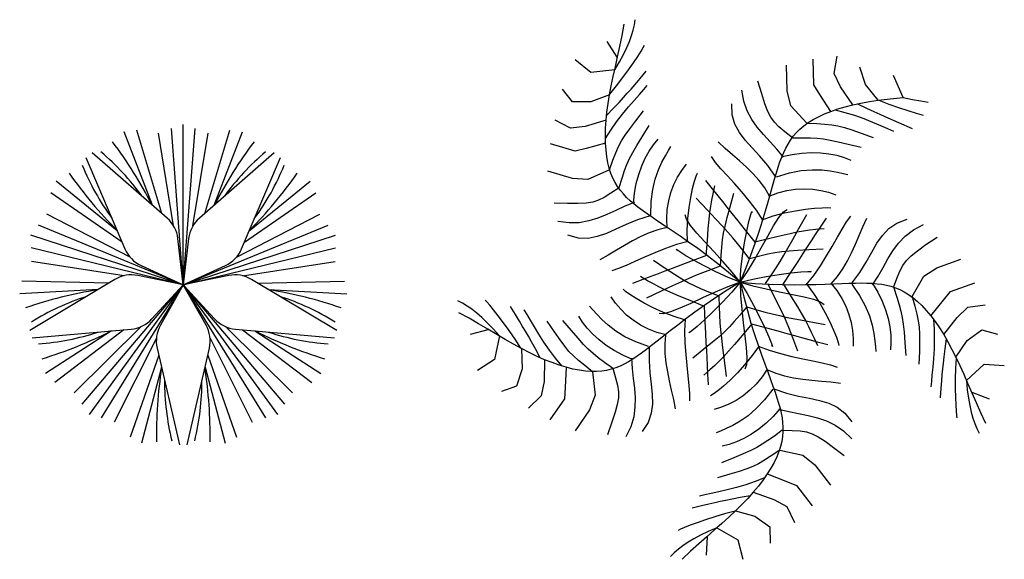
# Model space of a CAD drawing. Units: inches. Extents: x 60916 to 79262, y 11339 to 23818.
# Drawn here: x 73225 to 75068, y 16784 to 17794 of the extents above; entities that cross this region are included whole.
import ezdxf

# ---------------------------------------------------------------- set-up
doc = ezdxf.new("R2010")
doc.units = ezdxf.units.IN
doc.header["$MEASUREMENT"] = 0
doc.layers.get('0').update_dxf_attribs({"color": 132})
doc.layers.add('Cayxanh1', color=98, linetype='Continuous', lineweight=30)
doc.layers.add('Cayxanh2', color=78, linetype='Continuous', lineweight=30)

# ---------------------------------------------------------------- blocks, each defined once
blk = doc.blocks.new('cay8')
at = {"layer": 'Cayxanh1'}
for p, q in [((-889.8, 1865.5), (-873.6, 1950.6)), ((-806.5, 1906.4), (-797.6, 1945.8)), ((-797.6, 1945.8), (-791.5, 1984.3)), ((-906.6, 1784.1), (-889.8, 1865.5)), ((-834.8, 1822), (-818.8, 1865.4)), ((-818.8, 1865.4), (-806.5, 1906.4)), ((-927.1, 1704.6), (-1002.3, 1820.8)), ((-923.5, 1706.1), (-906.6, 1784.1)), ((-879.8, 1724.6), (-854.9, 1775.3)), ((-854.9, 1775.3), (-834.8, 1822)), ((-748.4, 1748.2), (-731.4, 1776.7)), ((-731.4, 1776.7), (-722.8, 1793.3)), ((-940.1, 1631.2), (-923.5, 1706.1)), ((-909.7, 1669.1), (-879.8, 1724.6)), ((-804.4, 1662.6), (-773, 1709.6)), ((-773, 1709.6), (-748.4, 1748.2)), ((698.4, 1581.5), (721, 1711)), ((-1125.3, 1588.3), (-1241.4, 1684.1)), ((-956, 1559.1), (-940.1, 1631.2)), ((-945.3, 1607.8), (-909.7, 1669.1)), ((-841.9, 1609), (-804.4, 1662.6)), ((345, 1452.3), (340, 1644.7)), ((546.4, 1496.2), (541.4, 1688.6)), ((933.4, 1499.8), (891.2, 1629.8)), ((-945.3, 1607.8), (-1125.3, 1588.3)), ((-970.7, 1489.5), (-956, 1559.1)), ((-931.9, 1489.4), (-884.7, 1550.7)), ((-884.7, 1550.7), (-841.9, 1609)), ((-755.7, 1543.2), (-709.2, 1597.8)), ((745.2, 1481.8), (698.4, 1581.5)), ((1215.6, 1402.3), (1141.5, 1567.4)), ((-983.7, 1422.1), (-970.7, 1489.5)), ((-982.8, 1426.9), (-931.9, 1489.4)), ((-823.3, 1464.8), (-792.6, 1500.2)), ((-792.6, 1500.2), (-755.7, 1543.2)), ((-727.7, 1461.3), (-701.9, 1491.7)), ((155.5, 1428.8), (127.2, 1525.2)), ((591.2, 1424.6), (546.4, 1496.2)), ((837.5, 1347.1), (745.2, 1481.8)), ((1027.1, 1381.5), (933.4, 1499.8)), ((-1261.9, 1369.6), (-1337.1, 1465.3)), ((-983.7, 1422.1), (-1125.3, 1369.6)), ((-994.8, 1356.7), (-983.7, 1422.1)), ((-913.2, 1365.6), (-880.1, 1401.4)), ((-880.1, 1401.4), (-851.3, 1433.1)), ((-851.3, 1433.1), (-823.3, 1464.8)), ((-799.4, 1380.2), (-760.8, 1423.9)), ((-760.8, 1423.9), (-727.7, 1461.3)), ((20.7, 1373.6), (5.6, 1457)), ((178.9, 1354.7), (155.5, 1428.8)), ((374.3, 1339.7), (345, 1452.3)), ((673, 1297.9), (591.2, 1424.6)), ((1166, 1397.4), (1215.6, 1402.3)), ((1215.6, 1402.3), (1284.8, 1387.4)), ((-1125.3, 1369.6), (-1261.9, 1369.6)), ((-1003.4, 1292.9), (-994.8, 1356.7)), ((-954, 1322), (-913.2, 1365.6)), ((-886.2, 1277), (-841.8, 1331)), ((-841.8, 1331), (-799.4, 1380.2)), ((-64.8, 1272), (-68.8, 1353.8)), ((46.4, 1301.2), (20.7, 1373.6)), ((200.5, 1297.9), (178.9, 1354.7)), ((492.8, 1209.8), (374.3, 1339.7)), ((724.7, 1315.8), (779.6, 1332.2)), ((779.6, 1332.2), (837.5, 1347.1)), ((837.5, 1347.1), (898.2, 1360.3)), ((872.3, 1354.7), (941.1, 1322.3)), ((898.2, 1360.3), (961.5, 1371.7)), ((961.5, 1371.7), (1027.1, 1381.5)), ((1027.1, 1381.5), (1095.2, 1389.9)), ((1032, 1382.1), (1107.1, 1352.9)), ((1095.2, 1389.9), (1166, 1397.4)), ((1107.1, 1352.9), (1180, 1327)), ((1284.8, 1387.4), (1346.9, 1376.1)), ((1346.9, 1376.1), (1402.8, 1368.1)), ((-1009.6, 1231.1), (-1003.4, 1292.9)), ((-1006.1, 1266.6), (-954, 1322)), ((-931, 1219), (-886.2, 1277)), ((-787.8, 1226.3), (-729, 1301.2)), ((-44.8, 1202.3), (-64.8, 1272)), ((80.9, 1237.2), (46.4, 1301.2)), ((223.2, 1253.5), (200.5, 1297.9)), ((539.8, 1236.6), (580.3, 1258.2)), ((580.3, 1258.2), (624.8, 1278.7)), ((624.8, 1278.7), (673, 1297.9)), ((673, 1297.9), (724.7, 1315.8)), ((705.5, 1309.2), (778.6, 1290.7)), ((778.6, 1290.7), (850.3, 1268.5)), ((850.3, 1268.5), (919.3, 1243.9)), ((941.1, 1322.3), (995.2, 1296.9)), ((995.2, 1296.9), (1039.4, 1276.5)), ((1039.4, 1276.5), (1078.5, 1258.9)), ((1078.5, 1258.9), (1282, 1170.3)), ((1180, 1327), (1248.7, 1304.4)), ((1248.7, 1304.4), (1311.2, 1285.3)), ((1311.2, 1285.3), (1365.6, 1269.9)), ((-1275.6, 1171.3), (-1391.7, 1232.8)), ((-1166.3, 1185), (-1275.6, 1171.3)), ((-1009.6, 1231.1), (-1166.3, 1185)), ((-1013.4, 1171.5), (-1009.6, 1231.1)), ((-974.2, 1157.7), (-931, 1219)), ((-832.9, 1167.4), (-787.8, 1226.3)), ((-740, 1107.9), (-688, 1191.8)), ((-11.4, 1140.6), (-44.8, 1202.3)), ((122.3, 1179.1), (80.9, 1237.2)), ((250.2, 1216.4), (223.2, 1253.5)), ((284.4, 1181.6), (250.2, 1216.4)), ((329, 1144.3), (284.4, 1181.6)), ((441.4, 1165), (470.6, 1190)), ((470.6, 1190), (503.3, 1213.8)), ((492.8, 1209.8), (568.8, 1206.7)), ((503.3, 1213.8), (539.8, 1236.6)), ((568.8, 1206.7), (629.2, 1203.2)), ((629.2, 1203.2), (679.8, 1198)), ((679.8, 1198), (726.5, 1189.7)), ((726.5, 1189.7), (775.1, 1177.3)), ((919.3, 1243.9), (984.3, 1218.3)), ((984.3, 1218.3), (1044.2, 1193.2)), ((1044.2, 1193.2), (1097.7, 1170)), ((-1014.7, 1114.2), (-1013.4, 1171.5)), ((-1013.7, 1059.5), (-1014.7, 1114.2)), ((-1014.4, 1093.9), (-974.2, 1157.7)), ((-894.3, 1076.9), (-867.4, 1119.3)), ((-867.4, 1119.3), (-832.9, 1167.4)), ((-779.9, 1042.3), (-740, 1107.9)), ((32.6, 1082.9), (-11.4, 1140.6)), ((168.6, 1124.4), (122.3, 1179.1)), ((217.9, 1070.6), (168.6, 1124.4)), ((386.9, 1099.3), (329, 1144.3)), ((371.4, 1083.2), (392.1, 1111.7)), ((392.1, 1111.7), (415.4, 1138.9)), ((415.4, 1138.9), (441.4, 1165)), ((775.1, 1177.3), (831.5, 1159.3)), ((831.5, 1159.3), (901.4, 1134.6)), ((901.4, 1134.6), (990.8, 1101.8)), ((1097.7, 1170), (1143.5, 1150.1)), ((-1241.4, 1000.3), (-1425.9, 1055)), ((-1013.7, 1059.5), (-1159.4, 1020.9)), ((-1010.3, 1007.7), (-1013.7, 1059.5)), ((-937.2, 988.5), (-916.5, 1035.1)), ((-916.5, 1035.1), (-894.3, 1076.9)), ((-810.3, 989.5), (-779.9, 1042.3)), ((-687.1, 1000.4), (-654.5, 1047.7)), ((-654.5, 1047.7), (-619.6, 1089.2)), ((-542.6, 1004.5), (-524, 1034.5)), ((-117.3, 1020.6), (-170.4, 1069.3)), ((84.4, 1025.2), (32.6, 1082.9)), ((268.5, 1015), (217.9, 1070.6)), ((335.8, 1022.6), (352.7, 1053.5)), ((352.7, 1053.5), (371.4, 1083.2)), ((389.6, 1100.1), (463, 1100)), ((463, 1100), (521.7, 1099.1)), ((521.7, 1099.1), (571.7, 1096.5)), ((571.7, 1096.5), (618.9, 1091.4)), ((618.9, 1091.4), (669.3, 1082.9)), ((669.3, 1082.9), (728.8, 1070.2)), ((728.8, 1070.2), (803.6, 1052.5)), ((803.6, 1052.5), (899.5, 1029)), ((-1159.4, 1020.9), (-1241.4, 1000.3)), ((-1004.6, 959.1), (-1010.3, 1007.7)), ((-996.5, 913.8), (-1004.6, 959.1)), ((-959.2, 932.2), (-937.2, 988.5)), ((-834, 944.2), (-810.3, 989.5)), ((-716.7, 947.4), (-687.1, 1000.4)), ((-591.8, 917.1), (-566, 965.5)), ((-566, 965.5), (-542.6, 1004.5)), ((-190.2, 916.2), (-221, 959.5)), ((-63.8, 973.6), (-117.3, 1020.6)), ((-10.9, 927.2), (-63.8, 973.6)), ((141.3, 963.4), (84.4, 1025.2)), ((200.6, 893.5), (141.3, 963.4)), ((318.3, 955.3), (268.5, 1015)), ((306.1, 956.3), (320.4, 990.4)), ((307.5, 959), (383.3, 975.6)), ((320.4, 990.4), (335.8, 1022.6)), ((383.3, 975.6), (456.6, 985.6)), ((456.6, 985.6), (527.2, 989.6)), ((527.2, 989.6), (594.5, 987.8)), ((594.5, 987.8), (658.1, 980.8)), ((658.1, 980.8), (717.7, 969)), ((717.7, 969), (772.8, 952.7)), ((-986.2, 872.1), (-996.5, 913.8)), ((-985.6, 861), (-959.2, 932.2)), ((-871.4, 854.2), (-853.4, 900.9)), ((-853.4, 900.9), (-834, 944.2)), ((-765.5, 825.5), (-743.1, 889)), ((-743.1, 889), (-716.7, 947.4)), ((-617.7, 859), (-591.8, 917.1)), ((-443.4, 856.3), (-409, 902.4)), ((-149.7, 867.8), (-190.2, 916.2)), ((40.6, 880.3), (-10.9, 927.2)), ((259.4, 811.4), (200.6, 893.5)), ((279, 880.4), (292.4, 919.8)), ((292.4, 919.8), (306.1, 956.3)), ((772.8, 952.7), (823, 932.3)), ((-1261.9, 795.2), (-1446.4, 849.9)), ((-985.6, 861), (-1145.8, 788.4)), ((-973.6, 833.7), (-986.2, 872.1)), ((-958.9, 798.2), (-973.6, 833.7)), ((-890.4, 798.6), (-871.4, 854.2)), ((-783.5, 757.2), (-765.5, 825.5)), ((-641.2, 790.8), (-617.7, 859)), ((-474.6, 805.5), (-443.4, 856.3)), ((-348.3, 774.2), (-335.9, 813.8)), ((-335.9, 813.8), (-326.4, 836)), ((-101.9, 814.6), (-149.7, 867.8)), ((-49.2, 756.7), (-101.9, 814.6)), ((89.7, 831.7), (40.6, 880.3)), ((135.7, 780.3), (89.7, 831.7)), ((251.7, 790.7), (265.6, 837.6)), ((265.6, 837.6), (279, 880.4)), ((266.4, 809), (363, 837.8)), ((363, 837.8), (451.8, 854.3)), ((451.8, 854.3), (532.5, 860.7)), ((532.5, 860.7), (604.7, 859.3)), ((604.7, 859.3), (668, 852.7)), ((668, 852.7), (722, 843)), ((722, 843), (766.3, 832.9)), ((766.3, 832.9), (800.6, 824.5)), ((-1145.8, 788.4), (-1261.9, 795.2)), ((-942.1, 765.4), (-958.9, 798.2)), ((-923.3, 734.8), (-942.1, 765.4)), ((-913.2, 728.8), (-890.4, 798.6)), ((-796.6, 684.3), (-783.5, 757.2)), ((-660.1, 712), (-641.2, 790.8)), ((-524.3, 691.3), (-501.8, 750.3)), ((-501.8, 750.3), (-474.6, 805.5)), ((-362.2, 720), (-348.3, 774.2)), ((-212.4, 717.1), (-263.5, 780.5)), ((-208.8, 681), (-196, 740.5)), ((6.2, 694.5), (-49.2, 756.7)), ((177.7, 724.8), (135.7, 780.3)), ((221, 682.5), (236.9, 739.1)), ((236.9, 739.1), (251.7, 790.7)), ((-973.9, 684.9), (-1023.2, 654)), ((-913.2, 726), (-973.9, 684.9)), ((-902.7, 706.3), (-923.3, 734.8)), ((-880.2, 679.4), (-902.7, 706.3)), ((-856, 653.8), (-880.2, 679.4)), ((-804.3, 607.1), (-796.6, 684.3)), ((-671.9, 622.5), (-660.1, 712)), ((-541.3, 628.7), (-524.3, 691.3)), ((-376, 653.6), (-362.2, 720)), ((-218.7, 632.1), (-208.8, 681)), ((-171.4, 666.1), (-212.4, 717.1)), ((-136.1, 622.2), (-171.4, 666.1)), ((-81, 583.3), (-52.5, 685.8)), ((61.9, 628.1), (6.2, 694.5)), ((214.7, 664.3), (177.7, 724.8)), ((203.4, 620.2), (221, 682.5)), ((210.9, 662.8), (277.1, 688.1)), ((277.1, 688.1), (343.4, 705.5)), ((343.4, 705.5), (409.2, 715.5)), ((409.2, 715.5), (474, 718.7)), ((474, 718.7), (537.1, 715.5)), ((537.1, 715.5), (598, 706.7)), ((598, 706.7), (655.9, 692.8)), ((655.9, 692.8), (710.4, 674.2)), ((-1298.1, 607.8), (-1398.6, 610.6)), ((-1220.4, 607.2), (-1298.1, 607.8)), ((-1159.7, 610.1), (-1220.4, 607.2)), ((-1110.4, 618), (-1159.7, 610.1)), ((-1066.8, 632.2), (-1110.4, 618)), ((-1023.2, 654), (-1066.8, 632.2)), ((-797.5, 616.3), (-869.7, 587.4)), ((-830.1, 629.1), (-856, 653.8)), ((-802.2, 605), (-830.1, 629.1)), ((-771.7, 580.7), (-802.2, 605)), ((-674.3, 521.7), (-671.9, 622.5)), ((-552.1, 562.9), (-541.3, 628.7)), ((-388.3, 577.7), (-376, 653.6)), ((-252.5, 560.8), (-335.9, 649.2)), ((-226.5, 587.6), (-218.7, 632.1)), ((-102.2, 579.9), (-136.1, 622.2)), ((115.5, 557.6), (61.9, 628.1)), ((183.7, 552.1), (203.4, 620.2)), ((-1004.6, 526.2), (-1070.9, 499)), ((-938.1, 556.5), (-1004.6, 526.2)), ((-869.7, 587.4), (-938.1, 556.5)), ((-738.4, 555.8), (-771.7, 580.7)), ((-701.8, 529.8), (-738.4, 555.8)), ((-661.5, 502.1), (-701.8, 529.8)), ((-556.1, 494.5), (-552.1, 562.9)), ((-407.8, 490.2), (-416.8, 522.3)), ((-397.6, 494.9), (-388.3, 577.7)), ((-188.1, 492.1), (-252.5, 560.8)), ((-238.8, 487.2), (-233, 541.3)), ((-233, 541.3), (-226.5, 587.6)), ((-102.5, 503.3), (-81, 583.3)), ((-65.3, 533.9), (-102.2, 579.9)), ((-21.1, 478.7), (-65.3, 533.9)), ((60.1, 474.2), (73, 525.4)), ((73, 525.4), (80.8, 548.8)), ((80.8, 548.8), (81.5, 538.1)), ((164.8, 483.5), (115.5, 557.6)), ((161.4, 478.1), (183.7, 552.1)), ((242.1, 515.1), (326.4, 537.5)), ((284.6, 502.6), (318.8, 545.8)), ((318.8, 545.8), (346.5, 564.3)), ((326.4, 537.5), (408, 554.3)), ((408, 554.3), (484, 566)), ((433.9, 419.9), (492.2, 526.5)), ((484, 566), (551.4, 573.4)), ((551.4, 573.4), (607.3, 576.9)), ((607.3, 576.9), (648.8, 577.3)), ((648.8, 577.3), (672.8, 575.2)), ((-1287.3, 462.5), (-1371.2, 473.9)), ((-1210.5, 464.6), (-1287.3, 462.5)), ((-1138.9, 477.7), (-1210.5, 464.6)), ((-1070.9, 499), (-1138.9, 477.7)), ((-859.9, 450.5), (-936.2, 415.5)), ((-775.1, 485.2), (-859.9, 450.5)), ((-678.8, 515.8), (-775.1, 485.2)), ((-617, 472.1), (-661.5, 502.1)), ((-568.1, 439.4), (-617, 472.1)), ((-552.5, 423.7), (-556.1, 494.5)), ((-377.3, 444.3), (-407.8, 490.2)), ((-402.3, 407.8), (-397.6, 494.9)), ((-329.9, 387.1), (-377.3, 444.3)), ((-244.8, 419.1), (-238.8, 487.2)), ((-137.9, 437.8), (-188.1, 492.1)), ((-118.4, 439.6), (-102.5, 503.3)), ((34.8, 409), (-21.1, 478.7)), ((44.3, 401.4), (60.1, 474.2)), ((136, 398.2), (161.4, 478.1)), ((157.9, 486.4), (242.1, 515.1)), ((244.8, 439.9), (284.6, 502.6)), ((594.9, 430.1), (639.4, 498.2)), ((757.7, 417), (791.2, 470.4)), ((791.2, 470.4), (822.8, 513.1)), ((913, 433.3), (942.9, 499)), ((1108.2, 420.6), (1168.3, 461.2)), ((1168.3, 461.2), (1244.9, 490.2)), ((1291.4, 411.2), (1366, 451.4)), ((-1217.1, 349.8), (-1296.1, 371.3)), ((-1007.1, 384), (-1075.6, 360)), ((-936.2, 415.5), (-1007.1, 384)), ((-687.4, 388.6), (-750.5, 360.7)), ((-621.7, 411.3), (-687.4, 388.6)), ((-552.7, 427.8), (-621.7, 411.3)), ((-514.2, 403.4), (-568.1, 439.4)), ((-455.6, 363.6), (-514.2, 403.4)), ((-401.1, 318.9), (-402.3, 407.8)), ((-270.5, 321.1), (-329.9, 387.1)), ((-251.7, 330.9), (-244.8, 419.1)), ((-97.4, 392.5), (-137.9, 437.8)), ((-137.7, 335.2), (-129.7, 385.7)), ((-129.7, 385.7), (-118.4, 439.6)), ((-61.8, 351.1), (-97.4, 392.5)), ((27.7, 313.2), (44.3, 401.4)), ((106.7, 319.3), (34.8, 409)), ((107, 312.3), (136, 398.2)), ((200.4, 362.9), (244.8, 439.9)), ((215.5, 348.1), (301.6, 368.8)), ((301.6, 368.8), (368.2, 384.1)), ((368.2, 384.1), (421.4, 395.3)), ((388.5, 337.4), (433.9, 419.9)), ((421.4, 395.3), (467.4, 403.5)), ((467.4, 403.5), (512.2, 409.8)), ((512.2, 409.8), (561.8, 415.5)), ((528.3, 328.2), (559.1, 375.3)), ((559.1, 375.3), (594.9, 430.1)), ((561.8, 415.5), (622.3, 421.7)), ((721.8, 355.1), (757.7, 417)), ((884.8, 367.9), (913, 433.3)), ((1018.6, 310.1), (1059.9, 369.8)), ((1059.9, 369.8), (1108.2, 420.6)), ((1230.5, 364.4), (1291.4, 411.2)), ((-1144.6, 347.3), (-1217.1, 349.8)), ((-1075.6, 360), (-1144.6, 347.3)), ((-812, 329), (-872.5, 294.5)), ((-750.5, 360.7), (-812, 329)), ((-481.9, 300.6), (-565.5, 271.3)), ((-396.1, 324.5), (-481.9, 300.6)), ((-392.1, 319.6), (-455.6, 363.6)), ((-324, 270.8), (-392.1, 319.6)), ((-203.7, 248.7), (-270.5, 321.1)), ((-260.2, 216.4), (-251.7, 330.9)), ((-143.6, 281.7), (-137.7, 335.2)), ((-26.5, 308.1), (-61.8, 351.1)), ((13.2, 258.3), (-26.5, 308.1)), ((12.4, 215.7), (27.7, 313.2)), ((74, 220.4), (107, 312.3)), ((104, 320.8), (215.5, 348.1)), ((152.2, 277), (200.4, 362.9)), ((352.3, 272.9), (388.5, 337.4)), ((498.6, 282.8), (528.3, 328.2)), ((683.1, 287.1), (721.8, 355.1)), ((828.4, 239.9), (857.1, 303.3)), ((857.1, 303.3), (884.8, 367.9)), ((979.7, 243), (1018.6, 310.1)), ((1137.8, 254.5), (1180.3, 311.8)), ((1180.3, 311.8), (1230.5, 364.4)), ((1322.3, 254.9), (1385.5, 300.1)), ((1385.5, 300.1), (1468.5, 356.8)), ((-994.1, 222.2), (-1056.9, 186.7)), ((-932.9, 258.6), (-994.1, 222.2)), ((-872.5, 294.5), (-932.9, 258.6)), ((-645.9, 238.9), (-722.2, 205.4)), ((-565.5, 271.3), (-645.9, 238.9)), ((-484.2, 264.8), (-473.8, 262.1)), ((-464.4, 250.1), (-484.2, 264.8)), ((-419.7, 222.1), (-464.4, 250.1)), ((-355.3, 184.6), (-419.7, 222.1)), ((-251.3, 216.7), (-324, 270.8)), ((-134.2, 172.4), (-203.7, 248.7)), ((-148.5, 218.9), (-143.6, 281.7)), ((61.9, 196.3), (13.2, 258.3)), ((101.1, 187.4), (152.2, 277)), ((140.9, 215.4), (202.2, 230.1)), ((202.2, 230.1), (254.8, 241)), ((254.8, 241), (305.3, 249)), ((305.3, 249), (360.1, 254.9)), ((321.8, 220.3), (352.3, 272.9)), ((360.1, 254.9), (425.6, 259.5)), ((425.6, 259.5), (508.3, 263.7)), ((427.4, 174.4), (466.2, 233.5)), ((466.2, 233.5), (498.6, 282.8)), ((508.3, 263.7), (614.6, 268.3)), ((641, 215.2), (683.1, 287.1)), ((797.3, 178.1), (828.4, 239.9)), ((938.6, 169.7), (979.7, 243)), ((1100.1, 193.6), (1137.8, 254.5)), ((1274.9, 216.8), (1322.3, 254.9)), ((-793.5, 173.1), (-858.9, 144.1)), ((-722.2, 205.4), (-793.5, 173.1)), ((-567, 121.6), (-655.8, 180.3)), ((-365.5, 177.9), (-449.1, 146.3)), ((-257.9, 218.5), (-365.5, 177.9)), ((-276.6, 141.5), (-355.3, 184.6)), ((-174, 156.8), (-251.3, 216.7)), ((-92.3, 90.8), (-174, 156.8)), ((-153.7, 140.4), (-148.5, 218.9)), ((-66.9, 94.7), (-134.2, 172.4)), ((0.3, 115.2), (12.4, 215.7)), ((36.4, 122.3), (74, 220.4)), ((48, 99.3), (101.1, 187.4)), ((64.6, 196), (140.9, 215.4)), ((263.4, 126.8), (293.4, 173.7)), ((293.4, 173.7), (321.8, 220.3)), ((378.3, 99.7), (427.4, 174.4)), ((595, 141.7), (641, 215.2)), ((762.6, 118.5), (797.3, 178.1)), ((890.3, 91.8), (938.6, 169.7)), ((1064.1, 130), (1100.1, 193.6)), ((1212.8, 144.4), (1239.7, 181.5)), ((1239.7, 181.5), (1274.9, 216.8)), ((1466.4, 127.1), (1647.8, 191.3)), ((-917.4, 120.6), (-968.1, 104.7)), ((-858.9, 144.1), (-917.4, 120.6)), ((-621.1, 81.2), (-673.7, 61.1)), ((-570.4, 100.4), (-621.1, 81.2)), ((-515.2, 121.3), (-570.4, 100.4)), ((-497.6, 76.4), (-567, 121.6)), ((-449.1, 146.3), (-515.2, 121.3)), ((-441.9, 41.6), (-497.6, 76.4)), ((-288.5, 88.4), (-340.3, 68.1)), ((-228.8, 110.7), (-288.5, 88.4)), ((-188.6, 96.8), (-276.6, 141.5)), ((-154.9, 137.9), (-228.8, 110.7)), ((-96.8, 54.3), (-188.6, 96.8)), ((-6.3, 17.9), (-92.3, 90.8)), ((-6.3, 17.9), (-66.9, 94.7)), ((-6.3, 17.9), (36.4, 122.3)), ((-6.3, 17.9), (0.3, 115.2)), ((-6.3, 17.9), (48, 99.3)), ((187.6, 61.3), (285, 76.8)), ((228.3, 73.7), (263.4, 126.8)), ((285, 76.8), (374.1, 88.3)), ((315.2, 3.6), (378.3, 99.7)), ((374.1, 88.3), (448.2, 95.8)), ((448.2, 95.8), (500.8, 99.4)), ((500.8, 99.4), (525.5, 99.2)), ((525.5, 99.2), (515.5, 95.2)), ((544.6, 68.9), (595, 141.7)), ((722.9, 61.4), (762.6, 118.5)), ((830.4, 10.5), (890.3, 91.8)), ((1026.9, 64.8), (1064.1, 130)), ((1168.5, 47.1), (1190.3, 101.1)), ((1190.3, 101.1), (1212.8, 144.4)), ((1368.4, 64.4), (1466.4, 127.1)), ((-734.9, 37.9), (-811, 9)), ((-699.5, 30.2), (-752.1, 60.8)), ((-673.7, 61.1), (-734.9, 37.9)), ((-656, 5.7), (-699.5, 30.2)), ((-616.1, -15.5), (-656, 5.7)), ((-446.2, 22.5), (-513.4, -8.4)), ((-390.7, 47.1), (-446.2, 22.5)), ((-394.2, 14.2), (-441.9, 41.6)), ((-348.6, -9.1), (-394.2, 14.2)), ((-340.3, 68.1), (-390.7, 47.1)), ((-6.3, 17.9), (-102.1, -41.4)), ((-6.3, 17.9), (-98, -16)), ((-6.3, 17.9), (-96.8, 54.3)), ((-6.3, 17.9), (-68.8, -56.9)), ((-6.3, 17.9), (88.3, 41.7)), ((-6.3, 17.9), (45.6, -64.6)), ((-6.3, 17.9), (20.5, -91.5)), ((-6.3, 17.9), (-2.4, -79.7)), ((-6.3, 17.9), (87.8, -8.5)), ((-6.3, 17.9), (106.1, 9.6)), ((88.3, 41.7), (187.6, 61.3)), ((106.1, 9.6), (211.1, 4.2)), ((184.4, 8.2), (228.3, 73.7)), ((202.1, 4.4), (309.7, -207)), ((211.1, 4.2), (308.7, 1.2)), ((308.7, 1.2), (399.4, 0.2)), ((315.8, 6.7), (376.2, -91)), ((399.4, 0.2), (483.2, 0.7)), ((483.2, 0.7), (560.4, 2.4)), ((489.3, -0.9), (544.6, 68.9)), ((490, 6.5), (543.3, -64.6)), ((560.4, 2.4), (631.3, 4.7)), ((631.3, 4.7), (695.9, 7.2)), ((674.1, 10.7), (718.7, -44.4)), ((676.7, 7.5), (722.9, 61.4)), ((695.9, 7.2), (754.8, 9.5)), ((754.8, 9.5), (808.3, 11.4)), ((808.3, 11.4), (857.3, 12.7)), ((830.3, 3), (887.6, -79.9)), ((857.3, 12.7), (902.2, 13.1)), ((902.2, 13.1), (943.8, 12.6)), ((943.8, 12.6), (982.7, 10.8)), ((982.7, 10.8), (1019.5, 7.7)), ((985.5, -1), (1026.9, 64.8)), ((985.7, 10.4), (1024.8, -56.6)), ((1019.5, 7.7), (1054.9, 3)), ((1054.9, 3), (1089.5, -3.5)), ((1143.6, -21.8), (1168.5, 47.1)), ((1281.5, -88.4), (1368.4, 64.4)), ((1570.4, -50.8), (1751.8, 13.3)), ((-865, -49.6), (-883.3, -33.7)), ((-831.2, -73.6), (-865, -49.6)), ((-783.9, -103.6), (-831.2, -73.6)), ((-598.6, -48.5), (-708.5, -100.4)), ((-574.1, -35.9), (-616.1, -15.5)), ((-513.4, -8.4), (-598.6, -48.5)), ((-524.5, -58.2), (-574.1, -35.9)), ((-461.6, -84.9), (-524.5, -58.2)), ((-299.6, -31.2), (-348.6, -9.1)), ((-241.4, -55.2), (-299.6, -31.2)), ((-192.7, -56), (-286.8, -98.5)), ((-168.3, -84.4), (-241.4, -55.2)), ((-98, -16), (-192.7, -56)), ((-102.1, -41.4), (-190.2, -98.7)), ((-68.8, -56.9), (-137.6, -131.1)), ((45.6, -64.6), (94.9, -153)), ((87.8, -8.5), (188, -31.8)), ((188, -31.8), (289.1, -52.7)), ((289.1, -52.7), (385.7, -72)), ((385.7, -72), (472.6, -90.5)), ((543.3, -64.6), (590.6, -137.9)), ((718.7, -44.4), (755.7, -102.1)), ((1024.8, -56.6), (1057.1, -123.3)), ((1089.5, -3.5), (1123.5, -12)), ((1123.5, -12), (1157, -23)), ((1145.3, -24.1), (1167.9, -94)), ((1157, -23), (1190.1, -36.7)), ((1190.1, -36.7), (1223, -53.4)), ((1223, -53.4), (1255.8, -73.4)), ((1255.8, -73.4), (1288.5, -97.1)), ((1516.1, -115.6), (1570.4, -50.8)), ((-2084.3, -138.9), (-2119.1, -121.2)), ((-2049.6, -159.6), (-2084.3, -138.9)), ((-1903, -128.2), (-1916.1, -114.9)), ((-1881.2, -153.2), (-1903, -128.2)), ((-938.7, -138.8), (-971.8, -91.7)), ((-900, -184.1), (-938.7, -138.8)), ((-725.1, -137.3), (-783.9, -103.6)), ((-656.7, -172.4), (-725.1, -137.3)), ((-379.8, -118.8), (-461.6, -84.9)), ((-376.2, -139.7), (-457.4, -175.8)), ((-273.5, -162.2), (-379.8, -118.8)), ((-286.8, -98.5), (-376.2, -139.7)), ((-190.2, -98.7), (-271, -153.6)), ((-137.6, -131.1), (-207.3, -200.9)), ((-166.3, -86.3), (-163.3, -165.1)), ((-2.4, -79.7), (6.5, -182.2)), ((20.5, -91.5), (47.8, -193)), ((376.2, -91), (422.5, -166.4)), ((472.6, -90.5), (544.5, -108.9)), ((544.5, -108.9), (596.2, -128.1)), ((590.6, -137.9), (631.8, -210.4)), ((596.2, -128.1), (622.3, -148.8)), ((755.7, -102.1), (785.5, -161.7)), ((887.6, -79.9), (930.7, -159.3)), ((1057.1, -123.3), (1082.6, -189.1)), ((1167.9, -94), (1185.1, -150.1)), ((1281.5, -88.4), (1302, -161.6)), ((1288.5, -97.1), (1321.5, -124.8)), ((1321.5, -124.8), (1354.6, -156.7)), ((1421, -232.5), (1516.1, -115.6)), ((-2036.5, -251.4), (-2112.3, -209.7)), ((-2014.4, -183.9), (-2049.6, -159.6)), ((-1978, -212.5), (-2014.4, -183.9)), ((-1939.9, -246.1), (-1978, -212.5)), ((-1852, -188.5), (-1881.2, -153.2)), ((-1817.1, -232.9), (-1852, -188.5)), ((-1688.5, -223.5), (-1726, -162.4)), ((-1601.9, -222.1), (-1622.8, -188.2)), ((-1110.3, -187.2), (-1133.1, -160.3)), ((-1080.4, -221.5), (-1110.3, -187.2)), ((-855.9, -227), (-900, -184.1)), ((-580.8, -206.8), (-656.7, -172.4)), ((-579.5, -218), (-612.8, -216.7)), ((-499.4, -238.3), (-580.8, -206.8)), ((-526.4, -203.2), (-579.5, -218)), ((-457.4, -175.8), (-526.4, -203.2)), ((-344.9, -206.1), (-412.4, -255.8)), ((-271, -153.6), (-344.9, -206.1)), ((-274.8, -159.4), (-269.4, -274.2)), ((-207.3, -200.9), (-272.6, -262.5)), ((-163.3, -165.1), (-160.5, -228.7)), ((41, -167.8), (-9.3, -228.3)), ((6.5, -182.2), (17.8, -284.8)), ((43.4, -166.4), (119.3, -187.9)), ((47.8, -193), (75.1, -286.8)), ((94.9, -153), (139.7, -240.9)), ((119.3, -187.9), (180.6, -204.9)), ((180.6, -204.9), (234.5, -218.9)), ((234.5, -218.9), (287.6, -231.6)), ((309.7, -207), (332.3, -257.3)), ((422.5, -166.4), (457.7, -225)), ((631.8, -210.4), (666.5, -279)), ((785.5, -161.7), (808.6, -222.3)), ((930.7, -159.3), (961.7, -234)), ((1082.6, -189.1), (1101.8, -253.7)), ((1185.1, -150.1), (1198.1, -198.4)), ((1198.1, -198.4), (1207.8, -244.9)), ((1302, -161.6), (1317.3, -220.1)), ((1317.3, -220.1), (1328, -269.9)), ((1354.6, -156.7), (1387.8, -192.7)), ((1387.8, -192.7), (1421, -232.5)), ((1618.1, -244.4), (1698.5, -169)), ((1698.5, -169), (1828.7, -150.6)), ((-1964.3, -292.5), (-2036.5, -251.4)), ((-1895.3, -332.7), (-1964.3, -292.5)), ((-1899.3, -285.4), (-1939.9, -246.1)), ((-1855.8, -331.1), (-1899.3, -285.4)), ((-1777.7, -285.1), (-1817.1, -232.9)), ((-1735.5, -343.8), (-1777.7, -285.1)), ((-1659, -271.8), (-1688.5, -223.5)), ((-1634.8, -312), (-1659, -271.8)), ((-1576.6, -265.2), (-1601.9, -222.1)), ((-1547, -315.4), (-1576.6, -265.2)), ((-1397, -351.9), (-1450, -272.8)), ((-1269.6, -343), (-1333.3, -267.6)), ((-1186, -280.3), (-1214.7, -234.4)), ((-1151, -325.9), (-1186, -280.3)), ((-1042.4, -261), (-1080.4, -221.5)), ((-995.1, -303.6), (-1042.4, -261)), ((-806.7, -266.6), (-855.9, -227)), ((-752.4, -302.2), (-806.7, -266.6)), ((-414.5, -264.5), (-499.4, -238.3)), ((-412.4, -255.8), (-473.9, -302.5)), ((-418.3, -258.1), (-422, -347.1)), ((-272.6, -262.5), (-328.2, -312.2)), ((-269.4, -274.2), (-265.2, -363.5)), ((-160.5, -228.7), (-157.2, -284.2)), ((-157.2, -284.2), (-152.7, -338.7)), ((-50.2, -276.2), (-86.4, -316)), ((-9.3, -228.3), (-50.2, -276.2)), ((82.5, -291.9), (8.3, -379.5)), ((17.8, -284.8), (29.3, -382.6)), ((75.1, -286.8), (102.2, -373.3)), ((79.4, -292.2), (190.3, -322.6)), ((139.7, -240.9), (178.2, -322)), ((287.6, -231.6), (347, -244.3)), ((332.3, -257.3), (356.9, -318.2)), ((347, -244.3), (419.5, -258.8)), ((419.5, -258.8), (512, -276.5)), ((457.7, -225), (484.8, -272.2)), ((484.8, -272.2), (506.7, -313.4)), ((512, -276.5), (631.4, -299)), ((666.5, -279), (694.3, -340.8)), ((808.6, -222.3), (825.1, -283.3)), ((825.1, -283.3), (835.5, -343.9)), ((961.7, -234), (982.7, -303.1)), ((1101.8, -253.7), (1114.8, -316.4)), ((1207.8, -244.9), (1215.3, -295.4)), ((1328, -269.9), (1334.6, -316.8)), ((1421, -232.5), (1453.9, -276.2)), ((1441.7, -259.9), (1446.8, -335.2)), ((1453.9, -276.2), (1486.5, -323.3)), ((1518.5, -373.8), (1618.1, -244.4)), ((-1894.9, -336.6), (-2028.7, -372.2)), ((-1829.2, -371.7), (-1895.3, -332.7)), ((-1808.5, -383.8), (-1855.8, -331.1)), ((-1691.7, -407.6), (-1735.5, -343.8)), ((-1613.3, -348.4), (-1634.8, -312)), ((-1592, -385.6), (-1613.3, -348.4)), ((-1513.3, -370.9), (-1547, -315.4)), ((-1354.9, -413), (-1397, -351.9)), ((-1219.5, -401.3), (-1269.6, -343)), ((-1109.7, -370.5), (-1151, -325.9)), ((-937.5, -347.1), (-995.1, -303.6)), ((-868.5, -389.4), (-937.5, -347.1)), ((-693.3, -332.8), (-752.4, -302.2)), ((-629.4, -357.7), (-693.3, -332.8)), ((-561, -376.1), (-629.4, -357.7)), ((-529.8, -346), (-580.7, -386.1)), ((-473.9, -302.5), (-529.8, -346)), ((-422, -347.1), (-420, -435.6)), ((-368.7, -346), (-388.7, -360.3)), ((-388.7, -360.3), (-383, -351.3)), ((-328.2, -312.2), (-368.7, -346)), ((-265.2, -363.5), (-261.8, -434.2)), ((-122.6, -352.1), (-163.4, -389.1)), ((-152.7, -338.7), (-146.5, -399.1)), ((-86.4, -316), (-122.6, -352.1)), ((178.2, -322), (208.2, -390.2)), ((190.3, -322.6), (276.5, -346.2)), ((276.5, -346.2), (344.7, -364.8)), ((344.7, -364.8), (401.7, -380.3)), ((356.9, -318.2), (386.5, -395.5)), ((506.7, -313.4), (526.6, -354)), ((526.6, -354), (547.3, -399.5)), ((694.3, -340.8), (714.9, -392.9)), ((835.5, -343.9), (840.2, -403.3)), ((982.7, -303.1), (995.9, -365.3)), ((995.9, -365.3), (1003.5, -419.7)), ((1114.8, -316.4), (1121.9, -376.7)), ((1215.3, -295.4), (1221.7, -356)), ((1221.7, -356), (1227.9, -432.6)), ((1334.6, -316.8), (1337.8, -366.9)), ((1337.8, -366.9), (1338.1, -426.1)), ((1446.8, -335.2), (1447.8, -410.2)), ((1486.5, -323.3), (1518.5, -373.8)), ((1693.5, -417.8), (1804, -337.5)), ((1804, -337.5), (1921.1, -370.7)), ((-1808.5, -383.8), (-1845.6, -561)), ((-1765.5, -409), (-1829.2, -371.7)), ((-1703.8, -444.5), (-1765.5, -409)), ((-1648, -475.4), (-1691.7, -407.6)), ((-1568.2, -428.1), (-1592, -385.6)), ((-1539.4, -480.4), (-1568.2, -428.1)), ((-1475.7, -429.8), (-1513.3, -370.9)), ((-1434.3, -490.3), (-1475.7, -429.8)), ((-1319.9, -460.7), (-1354.9, -413)), ((-1178.8, -446.5), (-1219.5, -401.3)), ((-1062.4, -413.6), (-1109.7, -370.5)), ((-1008.9, -454.6), (-1062.4, -413.6)), ((-786.9, -428.3), (-868.5, -389.4)), ((-691.9, -461.7), (-786.9, -428.3)), ((-626.9, -422.6), (-669.2, -455.6)), ((-580.7, -386.1), (-626.9, -422.6)), ((-564.9, -375), (-570.6, -445.8)), ((-420, -435.6), (-414, -522.1)), ((-213.7, -431.3), (-278.1, -483.3)), ((-261.8, -434.2), (-259, -493.1)), ((-163.4, -389.1), (-213.7, -431.3)), ((-146.5, -399.1), (-137.9, -472.5)), ((8.3, -379.5), (-49.1, -446.8)), ((29.3, -382.6), (38.6, -471)), ((102.2, -373.3), (128.6, -452.9)), ((208.2, -390.2), (227.9, -439.2)), ((227.9, -439.2), (235.3, -462.7)), ((386.5, -395.5), (423.7, -495.2)), ((401.7, -380.3), (454, -394.6)), ((454, -394.6), (508.3, -409.3)), ((508.3, -409.3), (571.4, -426.5)), ((547.3, -399.5), (572, -455.1)), ((571.4, -426.5), (650, -447.8)), ((714.9, -392.9), (728.2, -432.2)), ((728.2, -432.2), (733.6, -455.7)), ((840.2, -403.3), (839.4, -460.9)), ((1003.5, -419.7), (1007.5, -465)), ((1123.5, -434.2), (1119.6, -488.2)), ((1121.9, -376.7), (1123.5, -434.2)), ((1227.9, -432.6), (1235.2, -531)), ((1338.1, -426.1), (1336.2, -500.3)), ((1447.8, -410.2), (1445.7, -483.5)), ((1518.5, -373.8), (1549.9, -427.4)), ((1536.5, -404.6), (1526.9, -480)), ((1549.9, -427.4), (1580.3, -484.1)), ((1609.8, -543.5), (1693.5, -417.8)), ((-1643.8, -477.8), (-1703.8, -444.5)), ((-1643.8, -477.8), (-1637.5, -628.6)), ((-1584.9, -508.5), (-1643.8, -477.8)), ((-1527, -536.4), (-1584.9, -508.5)), ((-1502.8, -547.1), (-1539.4, -480.4)), ((-1389.4, -550.4), (-1434.3, -490.3)), ((-1287.8, -499.4), (-1319.9, -460.7)), ((-1254.9, -533.5), (-1287.8, -499.4)), ((-1143, -483), (-1178.8, -446.5)), ((-1107.8, -514.9), (-1143, -483)), ((-1068.9, -546.4), (-1107.8, -514.9)), ((-949.5, -492.8), (-1008.9, -454.6)), ((-884.3, -527.8), (-949.5, -492.8)), ((-744.1, -512.1), (-778, -536.1)), ((-708, -485.4), (-744.1, -512.1)), ((-669.2, -455.6), (-708, -485.4)), ((-687.6, -467.8), (-688.3, -568.8)), ((-570.6, -445.8), (-569.2, -515.3)), ((-569.2, -515.3), (-562.3, -584)), ((-278.1, -483.3), (-361.4, -549.6)), ((-259, -493.1), (-256.4, -547.2)), ((-137.9, -472.5), (-126.2, -565.9)), ((-94, -498.4), (-130.5, -538.7)), ((-49.1, -446.8), (-94, -498.4)), ((38.6, -471), (43.3, -545.1)), ((136.2, -457.6), (85, -530.2)), ((128.6, -452.9), (154, -525.8)), ((128.9, -459.2), (212.4, -490.3)), ((212.4, -490.3), (297.2, -515.7)), ((235.3, -462.7), (228.5, -454.4)), ((297.2, -515.7), (381.3, -536.7)), ((1007.5, -465), (1010.1, -500.2)), ((1336.2, -500.3), (1332.7, -595.4)), ((1445.7, -483.5), (1441.5, -553.3)), ((1526.9, -480), (1519.6, -539.3)), ((1580.3, -484.1), (1609.8, -543.5)), ((-1845.6, -561), (-1972.5, -641.9)), ((-1470.1, -561.4), (-1527, -536.4)), ((-1470.1, -561.4), (-1474.6, -724.6)), ((-1414.5, -583.4), (-1470.1, -561.4)), ((-1360.5, -602.4), (-1414.5, -583.4)), ((-1341, -608.3), (-1389.4, -550.4)), ((-1217, -567.5), (-1254.9, -533.5)), ((-1170.3, -605.8), (-1217, -567.5)), ((-1022, -581.7), (-1068.9, -546.4)), ((-962.6, -624.9), (-1022, -581.7)), ((-813.2, -559), (-884.3, -527.8)), ((-842.2, -576.7), (-873.6, -593.8)), ((-810.5, -557.6), (-842.2, -576.7)), ((-819.8, -549.7), (-814.6, -627.2)), ((-778, -536.1), (-810.5, -557.6)), ((-688.3, -568.8), (-681.4, -660.2)), ((-562.3, -584), (-551.1, -652.2)), ((-414, -522.1), (-405.8, -605)), ((-256.4, -547.2), (-253.6, -603.5)), ((-162.9, -572.4), (-195.4, -603.8)), ((-130.5, -538.7), (-162.9, -572.4)), ((-126.2, -565.9), (-110.7, -686.5)), ((85, -530.2), (30, -597.9)), ((43.3, -545.1), (41, -600.1)), ((154, -525.8), (178.1, -592.5)), ((381.3, -536.7), (462.7, -554.5)), ((462.7, -554.5), (539.4, -570.3)), ((539.4, -570.3), (609.3, -585.3)), ((609.3, -585.3), (670.5, -600.6)), ((1441.5, -553.3), (1436.1, -618)), ((1513.8, -587.7), (1509.2, -630.3)), ((1519.6, -539.3), (1513.8, -587.7)), ((1611.9, -547.9), (1607.5, -628.4)), ((1609.8, -543.5), (1638.9, -605.7)), ((-1637.5, -628.6), (-1679.7, -758.6)), ((-1308.2, -618.3), (-1360.5, -602.4)), ((-1308.2, -618.3), (-1316.4, -768.8)), ((-1257.9, -631.1), (-1308.2, -618.3)), ((-1209.9, -640.7), (-1257.9, -631.1)), ((-1164.3, -647), (-1209.9, -640.7)), ((-1110.7, -652.9), (-1170.3, -605.8)), ((-1121.4, -650), (-1164.3, -647)), ((-1081, -650), (-1121.4, -650)), ((-1110.7, -652.9), (-1091.1, -827.7)), ((-1042.7, -646.9), (-1081, -650)), ((-1006.3, -641.1), (-1042.7, -646.9)), ((-971.5, -632.7), (-1006.3, -641.1)), ((-937.9, -621.9), (-971.5, -632.7)), ((-959.9, -625.8), (-939.5, -696.2)), ((-905.4, -608.8), (-937.9, -621.9)), ((-873.6, -593.8), (-905.4, -608.8)), ((-814.6, -627.2), (-806.4, -701.9)), ((-681.4, -660.2), (-671.7, -743.7)), ((-551.1, -652.2), (-537, -720.4)), ((-405.8, -605), (-397.1, -682.8)), ((-232.2, -637.5), (-277.5, -678.2)), ((-253.6, -603.5), (-250.4, -668.8)), ((-195.4, -603.8), (-232.2, -637.5)), ((-26.2, -659.5), (-80.8, -713.6)), ((30, -597.9), (-26.2, -659.5)), ((41, -600.1), (29.4, -631.4)), ((197.1, -631.4), (158.4, -690.8)), ((178.1, -592.5), (200.5, -653.2)), ((194.8, -634.8), (260.4, -662.1)), ((200.5, -653.2), (220.9, -708.5)), ((260.4, -662.1), (326.9, -682.3)), ((670.5, -600.6), (720.9, -617.6)), ((1436.1, -618), (1430.5, -676)), ((1509.2, -630.3), (1505.1, -672.4)), ((1607.5, -628.4), (1605.3, -705.8)), ((1638.9, -605.7), (1667.9, -670.7)), ((1687.9, -716.4), (1822.1, -594.8)), ((1822.1, -594.8), (1972.3, -604)), ((-1474.6, -724.6), (-1495.4, -832.8)), ((-939.5, -696.2), (-925.5, -752.6)), ((-806.4, -701.9), (-798.1, -774.4)), ((-537, -720.4), (-521.5, -789)), ((-397.1, -682.8), (-389.8, -753.9)), ((-250.4, -668.8), (-246.4, -750.1)), ((-80.8, -713.6), (-131, -759.2)), ((158.4, -690.8), (115, -743.8)), ((220.9, -708.5), (239.2, -758.8)), ((326.9, -682.3), (394.4, -696.8)), ((394.4, -696.8), (462.7, -707.3)), ((462.7, -707.3), (531.9, -715)), ((531.9, -715), (602, -721.4)), ((602, -721.4), (672.8, -728)), ((672.8, -728), (744.5, -736.2)), ((1425.7, -725.7), (1422.7, -765.5)), ((1430.5, -676), (1425.7, -725.7)), ((1501.1, -719), (1496.6, -775.5)), ((1505.1, -672.4), (1501.1, -719)), ((1605.3, -705.8), (1605, -778.1)), ((1667.9, -670.7), (1697.5, -738.3)), ((1687.9, -716.4), (1695.1, -786.8)), ((-1679.7, -758.6), (-1794, -800.5)), ((-1316.4, -768.8), (-1322.3, -853.2)), ((-925.5, -752.6), (-918.2, -800.9)), ((-918.2, -800.9), (-918.2, -846.7)), ((-798.1, -774.4), (-792.8, -845.9)), ((-671.7, -743.7), (-663.7, -820.8)), ((-521.5, -789), (-505.8, -858.4)), ((-389.8, -753.9), (-385.5, -816.8)), ((-174.1, -794.9), (-207.4, -819.6)), ((-131, -759.2), (-174.1, -794.9)), ((67.6, -790.6), (17, -831.2)), ((115, -743.8), (67.6, -790.6)), ((238, -782.3), (176.9, -862.4)), ((239.2, -758.8), (255.5, -805)), ((245.2, -780.1), (341, -812)), ((255.5, -805), (269.9, -847.5)), ((1496.6, -775.5), (1491, -847)), ((1605, -778.1), (1606.1, -843.4)), ((1695.1, -786.8), (1703.6, -849.3)), ((1697.5, -738.3), (1728.1, -808.7)), ((1728.1, -808.7), (1760.3, -881.7)), ((1730.1, -805.3), (1859.2, -855.2)), ((-1495.4, -832.8), (-1589.8, -924.3)), ((-1322.3, -853.2), (-1431.3, -1011.7)), ((-1091.1, -827.7), (-1133.5, -936)), ((-918.2, -846.7), (-925.9, -896)), ((-792.8, -845.9), (-793.5, -917.2)), ((-663.7, -820.8), (-662, -893.3)), ((-505.8, -858.4), (-491.5, -929.1)), ((-385.5, -816.8), (-386, -870)), ((-207.4, -819.6), (-228.1, -832.1)), ((-35.9, -865.8), (-90.3, -894.5)), ((17, -831.2), (-35.9, -865.8)), ((176.9, -862.4), (114.7, -927.9)), ((269.9, -847.5), (282.2, -887.3)), ((341, -812), (430, -833.7)), ((430, -833.7), (512.4, -850.3)), ((512.4, -850.3), (588.3, -866.5)), ((588.3, -866.5), (657.8, -887.3)), ((1606.1, -843.4), (1608.3, -899.9)), ((1703.6, -849.3), (1713.3, -905)), ((1760.3, -881.7), (1794.5, -957.4)), ((-1133.5, -936), (-1242.6, -1094.6)), ((-941.8, -954.7), (-966.4, -1028.4)), ((-925.9, -896), (-941.8, -954.7)), ((-793.5, -917.2), (-803.2, -989.3)), ((-662, -893.3), (-671.2, -962.8)), ((-145.4, -917.2), (-200.3, -934.3)), ((-90.3, -894.5), (-145.4, -917.2)), ((114.7, -927.9), (53.2, -980.5)), ((293.1, -927.8), (241.5, -985.7)), ((282.2, -887.3), (292.6, -924.8)), ((282.2, -931.2), (357.5, -950.2)), ((292.6, -924.8), (301, -960.8)), ((357.5, -950.2), (431.1, -965.4)), ((657.8, -887.3), (721, -917.6)), ((721, -917.6), (778.2, -962.2)), ((1608.3, -899.9), (1611.1, -945.6)), ((1611.1, -945.6), (1614.1, -978.7)), ((1713.3, -905), (1724.4, -954.6)), ((1724.4, -954.6), (1736.9, -999.1)), ((1794.5, -957.4), (1831.4, -1035.8)), ((-966.4, -1028.4), (-1000.2, -1123.1)), ((-803.2, -989.3), (-824.9, -1063)), ((-696, -1031), (-740.9, -1099.5)), ((-671.2, -962.8), (-696, -1031)), ((-6, -1021.8), (-61.1, -1053.6)), ((53.2, -980.5), (-6, -1021.8)), ((241.5, -985.7), (188, -1037)), ((301, -960.8), (307.5, -995.9)), ((307.5, -995.9), (312, -1030.9)), ((312, -1030.9), (314.3, -1065.8)), ((431.1, -965.4), (502.6, -980)), ((502.6, -980), (572.2, -997)), ((572.2, -997), (639.8, -1019.7)), ((639.8, -1019.7), (705.4, -1051.2)), ((778.2, -962.2), (829.5, -1026.1)), ((1614.1, -978.7), (1616.9, -997.2)), ((1736.9, -999.1), (1751.2, -1039.5)), ((-824.9, -1063), (-861.7, -1139.3)), ((-152.3, -1095.4), (-185, -1108.8)), ((-110.4, -1077.6), (-152.3, -1095.4)), ((-61.1, -1053.6), (-110.4, -1077.6)), ((133.3, -1081.7), (77.8, -1119.8)), ((188, -1037), (133.3, -1081.7)), ((309.6, -1090.2), (250.1, -1133.3)), ((311.2, -1088), (384.5, -1090.3)), ((314.3, -1101.1), (311.5, -1136.8)), ((314.3, -1065.8), (314.3, -1101.1)), ((384.5, -1090.3), (442.5, -1094.4)), ((442.5, -1094.4), (490.7, -1102.4)), ((490.7, -1102.4), (534.3, -1116.5)), ((705.4, -1051.2), (768.8, -1094.7)), ((768.8, -1094.7), (830, -1153.2)), ((1751.2, -1039.5), (1767.1, -1076.6)), ((1767.1, -1076.6), (1784.8, -1111.3)), ((-33, -1177), (-87.1, -1196.2)), ((22.2, -1151.6), (-33, -1177)), ((77.8, -1119.8), (22.2, -1151.6)), ((202.1, -1167.1), (160.1, -1194.3)), ((250.1, -1133.3), (202.1, -1167.1)), ((305.8, -1173.2), (296.8, -1210.6)), ((311.5, -1136.8), (305.8, -1173.2)), ((534.3, -1116.5), (578.8, -1139.1)), ((578.8, -1139.1), (629.6, -1172.4)), ((629.6, -1172.4), (692.1, -1218.6)), ((-87.1, -1196.2), (-139.7, -1209.3)), ((73.2, -1240.7), (17.5, -1265.5)), ((118.9, -1217.9), (73.2, -1240.7)), ((160.1, -1194.3), (118.9, -1217.9)), ((290.5, -1239.7), (227.2, -1281.8)), ((284.4, -1249.1), (268.3, -1288.9)), ((296.8, -1210.6), (284.4, -1249.1)), ((290.5, -1239.7), (462.7, -1275.1)), ((692.1, -1218.6), (771.7, -1279.9)), ((-53.3, -1295.1), (-144.7, -1332.4)), ((17.5, -1265.5), (-53.3, -1295.1)), ((176.3, -1314.5), (132.3, -1340)), ((227.2, -1281.8), (176.3, -1314.5)), ((268.3, -1288.9), (248.2, -1330.3)), ((462.7, -1275.1), (552.7, -1348.9)), ((-13.1, -1397.9), (-84.3, -1419)), ((43, -1379.3), (-13.1, -1397.9)), ((89.7, -1360.8), (43, -1379.3)), ((132.3, -1340), (89.7, -1360.8)), ((224.2, -1373), (196.5, -1416.9)), ((248.2, -1330.3), (224.2, -1373)), ((552.7, -1348.9), (669.8, -1501.6)), ((-84.3, -1419), (-175.9, -1445)), ((106.9, -1473.1), (35.8, -1497.3)), ((176.9, -1445), (106.9, -1473.1)), ((165.3, -1461.7), (130.5, -1507.2)), ((196.5, -1416.9), (165.3, -1461.7)), ((196.5, -1416.9), (337.1, -1471.2)), ((337.1, -1471.2), (415.5, -1502.8)), ((-102.1, -1535.5), (-165.4, -1550.3)), ((-34.5, -1517.9), (-102.1, -1535.5)), ((35.8, -1497.3), (-34.5, -1517.9)), ((130.5, -1507.2), (92.4, -1553.3)), ((415.5, -1502.8), (532.6, -1655.5)), ((-271, -1573.8), (-309.8, -1583.2)), ((-222.3, -1563), (-271, -1573.8)), ((-165.4, -1550.3), (-222.3, -1563)), ((-112.5, -1614.9), (-154.5, -1623.6)), ((-64.7, -1605.4), (-112.5, -1614.9)), ((-6.1, -1594.1), (-64.7, -1605.4)), ((68.6, -1579.9), (-6.1, -1594.1)), ((51, -1599.7), (6.6, -1646.1)), ((92.4, -1553.3), (51, -1599.7)), ((92.4, -1553.3), (246.2, -1608)), ((246.2, -1608), (342.7, -1661.2)), ((-296.5, -1656.6), (-366.2, -1673.4)), ((-241.4, -1643.4), (-296.5, -1656.6)), ((-195.8, -1632.8), (-241.4, -1643.4)), ((-154.5, -1623.6), (-195.8, -1632.8)), ((-40.8, -1692.6), (-91, -1739.4)), ((6.6, -1646.1), (-40.8, -1692.6)), ((-40.8, -1692.6), (104.5, -1733.3)), ((342.7, -1661.2), (400.5, -1779.3)), ((-265.4, -1760.4), (-327.2, -1781.7)), ((-196.6, -1738.4), (-265.4, -1760.4)), ((-122.4, -1716.5), (-196.6, -1738.4)), ((-91, -1739.4), (-143.8, -1787.1)), ((-44.4, -1695.9), (-122.4, -1716.5)), ((104.5, -1733.3), (215.1, -1813.6)), ((-453.4, -1831.1), (-470.1, -1839.5)), ((-422.9, -1818.1), (-453.4, -1831.1)), ((-380.3, -1801.3), (-422.9, -1818.1)), ((-327.2, -1781.7), (-380.3, -1801.3)), ((-199, -1836.1), (-256.5, -1887)), ((-181.1, -1820.2), (-245.8, -1848.9)), ((-143.8, -1787.1), (-199, -1836.1)), ((-181.1, -1820.2), (-24.1, -1910.3)), ((215.1, -1813.6), (219.6, -1935.2)), ((-352.6, -1902.6), (-396.4, -1928.5)), ((-302.7, -1876.2), (-352.6, -1902.6)), ((-256.5, -1887), (-316, -1940.1)), ((-245.8, -1848.9), (-302.7, -1876.2)), ((-252.7, -1887.8), (-260.2, -2026)), ((-24.1, -1910.3), (13.7, -2056)), ((-468.8, -1980.2), (-499.2, -2006.8)), ((-434.9, -1954.2), (-468.8, -1980.2)), ((-396.4, -1928.5), (-434.9, -1954.2)), ((-316, -1940.1), (-377.4, -1996.1)), ((-499.2, -2006.8), (-526.8, -2034.5)), ((-377.4, -1996.1), (-440.6, -2055.4))]:
    blk.add_line(p, q, dxfattribs=at)
blk = doc.blocks.new('cay7')
at = {"layer": 'Cayxanh2'}
for p, q in [((0, 0), (0, 1200)), ((0, 0), (0, 1200)), ((-230.8, 595), (-443.7, 1143.8)), ((-161.1, 534.3), (-348.8, 1156.8)), ((-72.5, 441.7), (-186.3, 1135.5)), ((0, 0), (-88.5, 1169.2)), ((0, 0), (88.5, 1169.2)), ((72.5, 441.7), (186.3, 1135.5)), ((161.1, 534.3), (348.8, 1156.8)), ((230.8, 595), (443.7, 1143.8)), ((-120.4, 498.8), (-681.4, 987.7)), ((681.4, 987.7), (120.4, 498.8)), ((-728.8, 953.3), (-437.2, 268.6)), ((437.2, 268.6), (728.8, 953.3)), ((-494.6, 403.4), (-950.7, 775.4)), ((494.6, 403.4), (950.7, 775.4)), ((-458.3, 318.3), (-992.4, 689.2)), ((458.3, 318.3), (992.4, 689.2)), ((-397.7, 205.4), (-1022.4, 528.1)), ((397.7, 205.4), (1022.4, 528.1)), ((0, 0), (-1084.7, 445.5)), ((0, 0), (1084.7, 445.5)), ((0, 0), (-1141.3, 370.8)), ((0, 0), (-1141.3, 370.8)), ((0, 0), (1141.3, 370.8)), ((0, 0), (1141.3, 370.8)), ((0, 0), (-39.6, 345.2)), ((39.6, 345.2), (0, 0)), ((0, 0), (-1139.3, 277.2)), ((0, 0), (1139.3, 277.2)), ((-442.4, 67.6), (-1137.5, 173.7)), ((442.4, 67.6), (1137.5, 173.7)), ((-316.1, 144.4), (0, 0)), ((0, 0), (316.1, 144.4)), ((-557.9, 11.9), (-1208, 25.8)), ((-511.6, 39.6), (-1150, -342.9)), ((0, 0), (-340.6, 69)), ((340.6, 69), (0, 0)), ((1150, -342.9), (511.6, 39.6)), ((557.9, 11.9), (1208, 25.8)), ((-637.2, -35.6), (-1224.9, -68.5)), ((0, 0), (-758.8, -893.9)), ((0, 0), (-705.3, -970.8)), ((0, 0), (-705.3, -970.8)), ((0, 0), (-615.7, -997.9)), ((-235, -256), (0, 0)), ((0, 0), (-170.9, -302.6)), ((0, 0), (615.7, -997.9)), ((0, 0), (705.3, -970.8)), ((0, 0), (705.3, -970.8)), ((0, 0), (758.8, -893.9)), ((170.9, -302.6), (0, 0)), ((0, 0), (235, -256)), ((637.2, -35.6), (1224.9, -68.5)), ((-1131.9, -398.6), (-390.6, -332.8)), ((-536.5, -345.7), (-1031.2, -664.6)), ((-444.3, -337.5), (-962.1, -730.9)), ((-318.2, -314.7), (-818.2, -809.1)), ((318.2, -314.7), (818.2, -809.1)), ((390.6, -332.8), (1131.9, -398.6)), ((444.3, -337.5), (962.1, -730.9)), ((536.5, -345.7), (1031.2, -664.6)), ((-201, -399.9), (-516.7, -1028.2)), ((201, -399.9), (516.7, -1028.2)), ((-195.8, -474.3), (-29.3, -1199.6)), ((29.3, -1199.6), (195.8, -474.3)), ((-183.7, -526.9), (-397.8, -1140.9)), ((183.7, -526.9), (397.8, -1140.9)), ((-163, -617), (-313.4, -1186.1)), ((163, -617), (313.4, -1186.1))]:
    blk.add_line(p, q, dxfattribs=at)
for centre, major_axis, start_param, end_param in [((-3103.7, -870.8), (-2279.4, 2279.4), 4.400086, 4.573109), ((3103.7, -870.8), (2279.4, 2279.4), 1.710076, 1.8831), ((-1847.9, -456.3), (-1345.9, 1345.9), 4.554971, 4.794614), ((1847.9, -456.3), (-1345.9, 1345.9), -0.082225, 0.157418), ((1005, 1616.5), (1345.9, 1345.9), 2.745208, 2.984851), ((-1005, 1616.5), (-1345.9, 1345.9), 3.298334, 3.537977), ((1787.3, 2682.7), (2279.4, 2279.4), 2.966713, 3.139737), ((-1787.3, 2682.7), (2279.4, 2279.4), 4.714245, 4.887269), ((-278.1, 317.9), (169.7, 169.7), 5.612092, 6.351736), ((278.1, 317.9), (-169.7, 169.7), -0.068551, 0.671093), ((-216.4, 362.7), (-169.7, 169.7), 1.188086, 1.92773), ((216.4, 362.7), (169.7, 169.7), 4.355455, 5.095099), ((-388.2, -166.2), (-169.7, 169.7), -0.985252, -0.245608), ((388.2, -166.2), (-169.7, 169.7), -1.325188, -0.585544), ((-130.9, -3220.9), (-2279.4, 2279.4), -0.626463, -0.453439), ((130.9, -3220.9), (-2279.4, 2279.4), -1.117357, -0.944334), ((-137.1, -1898.5), (-1345.9, 1345.9), -0.471577, -0.231934), ((137.1, -1898.5), (-1345.9, 1345.9), -1.338862, -1.099219), ((-411.8, -93.7), (169.7, 169.7), 4.01552, 4.755164), ((411.8, -93.7), (-169.7, 169.7), 1.528022, 2.267666), ((-1226.8, 1455.3), (1345.9, 1345.9), 4.001845, 4.241488), ((-1999.1, 2528.8), (-2279.4, 2279.4), 2.652554, 2.825577), ((38.1, -420.6), (-169.7, 169.7), 0.271385, 1.011029), ((-38.1, -420.6), (-169.7, 169.7), 3.70136, 4.441004), ((1999.1, 2528.8), (-2279.4, 2279.4), 1.886812, 2.059835), ((1226.8, 1455.3), (1345.9, 1345.9), 3.612493, 3.852136), ((3022.8, -1119.8), (2279.4, 2279.4), 2.200971, 2.373994), ((-3022.8, -1119.8), (-2279.4, 2279.4), 3.909191, 4.082214), ((1763.2, -717), (-1345.9, 1345.9), 0.78506, 1.024703), ((-1763.2, -717), (-1345.9, 1345.9), 3.687686, 3.927329)]:
    blk.add_ellipse(centre, major_axis=major_axis, ratio=1, start_param=start_param, end_param=end_param, dxfattribs=at)

msp = doc.modelspace()

# ---------------------------------------------------------------- block references
at = {"xscale": 0.25, "yscale": 0.25, "zscale": 0.25}
for name, p in [('cay8', (74575.3, 17297.9)), ('cay7', (73531.2, 17297.9))]:
    msp.add_blockref(name, p, dxfattribs=at)

doc.saveas('drawing.dxf')
